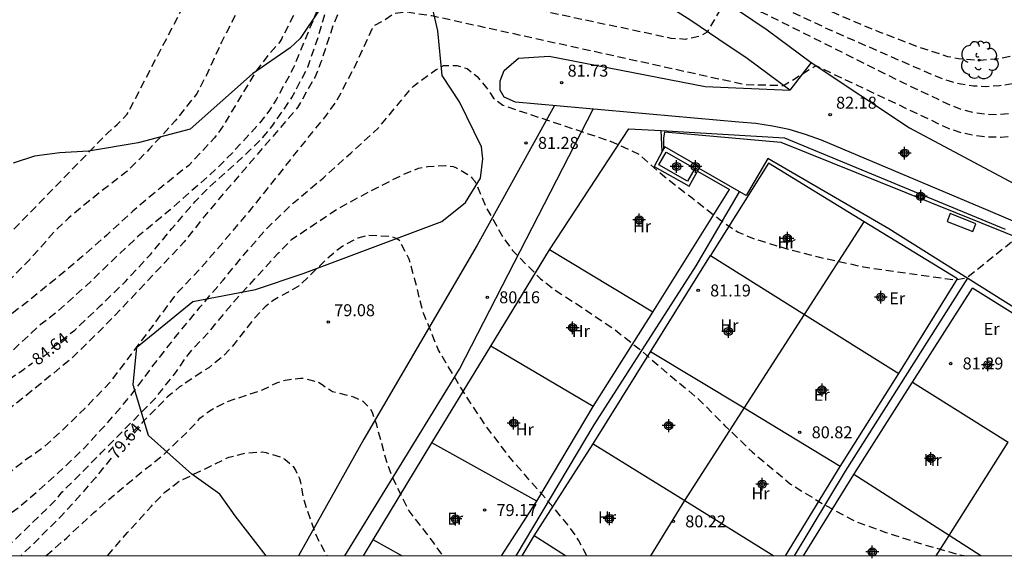
# Model space of a CAD drawing. Units: metres. Extents: x 585544 to 585894, y 4795289 to 4795540.
# Drawn here: x 585712 to 585774, y 4795290 to 4795324 of the extents above; entities that cross this region are included whole.
import ezdxf

# ---------------------------------------------------------------- set-up
doc = ezdxf.new("R2010")
doc.units = ezdxf.units.M
doc.header["$MEASUREMENT"] = 0
doc.linetypes.add('TRAZOS_NORMALES', pattern=[0.75, 0.5, -0.25])
for name, color, linetype in [('010106', 9, 'Continuous'), ('020194', 31, 'TRAZOS_NORMALES'), ('020195', 30, 'TRAZOS_NORMALES'), ('020204', 9, 'Continuous'), ('020307', 24, 'Continuous'), ('020308', 9, 'Continuous'), ('050101', 4, 'Continuous'), ('060110', 9, 'Continuous'), ('060128', 7, 'Continuous'), ('060134', 9, 'Continuous'), ('060145', 9, 'Continuous'), ('070101', 9, 'Continuous'), ('070104', 3, 'Continuous'), ('070108', 9, 'Continuous'), ('090101', 1, 'Continuous'), ('100106', 63, 'Continuous'), ('100202', 3, 'Continuous'), ('100301', 7, 'Continuous'), ('Centroides', 1, 'Continuous')]:
    doc.layers.add(name, color=color, linetype=linetype)
doc.styles.add('ARIAL', font='arial.ttf', dxfattribs={"height": 1})
doc.styles.add('ARIALI', font='ariali.ttf', dxfattribs={"height": 1})

# ---------------------------------------------------------------- blocks, each defined once
blk = doc.blocks.new('Centroide')
for points in [[(0.402, 0), (-0.402, 0)], [(0, -0.402), (0, 0.402)]]:
    blk.add_lwpolyline(points)
for radius in [0.256, 0.159]:
    blk.add_circle((0, 0), radius)
blk = doc.blocks.new('ARBOL')
blk.add_circle((0, 0), 0.0587)
for centre, radius, start, end in [((-0.564, 0.381), 0.532, 92.28, 254.58), ((-0.28, 0.855), 0.3, 359.28777, 173.60777), ((0.097, 0.97), 0.21, 23.15651, 160.46651), ((0.438, 0.881), 0.24, 301.57804, 139.32804), ((0.656, 0.288), 0.443, 319.85562, 114.76562), ((-0.091, 0.321), 0.12, 119.14, 310.56), ((0.819, -0.249), 0.383, 235.52754, 62.02753), ((-0.556, -0.339), 0.555, 142.64, 266.54), ((-0.039, -0.384), 0.21, 189.64, 323.88), ((-0.301, -0.676), 0.45, 213.78, 295.32), ((0.299, -0.624), 0.532, 224.67, 0.24)]:
    blk.add_arc(centre, radius, start, end)
blk = doc.blocks.new('COTAPU')
blk.add_circle((0, 0), 0.075)

msp = doc.modelspace()

# ---------------------------------------------------------------- linework, layer by layer
at = {"layer": '010106'}
msp.add_lwpolyline([(585544.087, 4795290.126), (585894.077, 4795290.118), (585894.083, 4795540.111), (585544.093, 4795540.118)], close=True, dxfattribs=at)
at = {"layer": '020194', "flags": 128}
for points, elevation in [([(585582.022, 4795290.125), (585582.2, 4795290.56), (585582.36, 4795291.28), (585582.36, 4795291.97), (585582.29, 4795293.12), (585582.23, 4795294.15), (585584.008, 4795294.39), (585586.066, 4795294.815), (585586.876, 4795295.034), (585587.034, 4795295.183), (585587.407, 4795295.211), (585587.574, 4795295.099), (585588.421, 4795294.727), (585588.682, 4795294.69), (585590.264, 4795294.616), (585590.478, 4795294.579), (585590.701, 4795294.561), (585591.985, 4795294.561), (585592.32, 4795294.645), (585593.018, 4795294.953), (585593.734, 4795295.53), (585594.274, 4795296.172), (585594.859, 4795297.382), (585594.989, 4795297.829), (585594.989, 4795298.322), (585595.082, 4795298.713), (585595.751, 4795300.202), (585596.346, 4795301.226), (585596.56, 4795301.756), (585596.7, 4795302.52), (585596.969, 4795303.748), (585597.564, 4795305.777), (585598.288, 4795308.02), (585598.642, 4795308.988), (585599.19, 4795310.067), (585599.823, 4795311.026), (585600.511, 4795311.845), (585601.32, 4795312.571), (585603.181, 4795313.772), (585603.469, 4795313.977), (585605.562, 4795315.094), (585606.483, 4795315.42), (585607.405, 4795315.485), (585608.614, 4795315.486), (585609.814, 4795315.747), (585610.763, 4795316.092), (585611.908, 4795316.697), (585612.996, 4795317.656), (585613.573, 4795318.261), (585614.289, 4795319.359), (585615.219, 4795320.532), (585615.85, 4795321.45), (585617.17, 4795323.06), (585618.68, 4795324.88), (585620.19, 4795326.59), (585621.84, 4795329.12), (585622.55, 4795329.45), (585623.77, 4795329.71), (585631.68, 4795329.15), (585639.97, 4795329.56), (585641.45, 4795329.18), (585641.96, 4795328.66), (585642.22, 4795327.64), (585641.91, 4795323.33), (585641.98, 4795322.56), (585642.18, 4795321.72), (585642.82, 4795320.25), (585643.6, 4795318.51), (585649.73, 4795309.02), (585650.57, 4795307.48), (585651.41, 4795306.06), (585651.93, 4795305.42), (585652.51, 4795304.85), (585653.15, 4795304.33), (585654.24, 4795303.69), (585658.49, 4795302.29), (585660.23, 4795302.04), (585662.22, 4795301.66), (585669.04, 4795298.98), (585669.75, 4795298.72), (585670.59, 4795298.53), (585672.64, 4795298.34), (585675.86, 4795298.48), (585677.53, 4795298.74), (585679.13, 4795298.88), (585679.9, 4795299.01), (585681.83, 4795299.14), (585689.42, 4795298.58), (585690.19, 4795298.33), (585690.96, 4795298.14), (585692.7, 4795298.14), (585693.53, 4795298.21), (585694.95, 4795298.6), (585702.18, 4795302.76), (585704.15, 4795303.96), (585706.04, 4795305.28), (585707.85, 4795306.71), (585709.56, 4795308.25), (585711.18, 4795309.89), (585717.78, 4795316.66), (585718.36, 4795317.17), (585719, 4795317.82), (585723.8, 4795327.08), (585726.22, 4795332.04), (585726.93, 4795332.49), (585727.76, 4795333.14), (585729.62, 4795335.39), (585731.33, 4795336.91), (585735.87, 4795337.35), (585736.44, 4795337.61), (585737.21, 4795338.45), (585737.66, 4795339.67), (585738.86, 4795342.31), (585740.54, 4795342.47), (585742.23, 4795342.46), (585743.91, 4795342.29), (585745.57, 4795341.97), (585747.19, 4795341.48), (585760.08, 4795335.81), (585768.83, 4795331.33), (585769.8, 4795331.02), (585770.31, 4795331.21), (585771.13, 4795331.91), (585771.95, 4795332.62), (585772.77, 4795333.33), (585773.57, 4795334.06), (585774.38, 4795334.78), (585774.78, 4795335.15), (585781.32, 4795345.74), (585785.54, 4795353.97), (585786, 4795354.69), (585786.55, 4795355.35), (585787.16, 4795355.94), (585787.85, 4795356.46), (585788.58, 4795356.9), (585789.36, 4795357.25), (585790.18, 4795357.52), (585791.02, 4795357.68), (585791.87, 4795357.75), (585792.73, 4795357.72), (585793.04, 4795357.53), (585793.37, 4795357.39), (585793.72, 4795357.28), (585794.08, 4795357.23), (585794.44, 4795357.21), (585794.8, 4795357.24), (585795.15, 4795357.32), (585795.5, 4795357.44), (585795.82, 4795357.61), (585796.12, 4795357.81), (585796.39, 4795358.05), (585797.84, 4795360.43), (585799.3, 4795362.8), (585800.76, 4795365.17), (585802.23, 4795367.53), (585803.71, 4795369.88), (585804.45, 4795371.06), (585808.67, 4795379.56), (585809.12, 4795380.01), (585809.77, 4795380.27), (585812.6, 4795379.5), (585813.68, 4795379.06), (585814.71, 4795378.8), (585815.67, 4795378.87), (585819.08, 4795380.53), (585820.27, 4795381.04), (585820.94, 4795381.24), (585821.14, 4795381.24), (585821.35, 4795381.22), (585821.55, 4795381.17), (585821.99, 4795381.01), (585822.159, 4795380.905), (585822.527, 4795380.695), (585822.705, 4795380.548), (585823.078, 4795380.29), (585824.141, 4795379.728), (585825.221, 4795379.322), (585826.119, 4795379.103), (585828.347, 4795378.726), (585829.406, 4795378.645), (585831.776, 4795378.268), (585832.621, 4795378.089), (585832.803, 4795378.005), (585833.758, 4795377.447), (585834.892, 4795376.957), (585837.093, 4795376.496), (585837.28, 4795376.402), (585838.08, 4795375.907), (585838.369, 4795375.814), (585838.925, 4795375.715), (585840.757, 4795375.753), (585840.975, 4795375.65), (585841.197, 4795375.499), (585841.637, 4795375.129), (585841.801, 4795374.915), (585841.983, 4795374.742), (585842.188, 4795374.617), (585842.397, 4795374.532), (585843.614, 4795374.397), (585844.681, 4795374.178), (585845.184, 4795374.03), (585845.384, 4795373.905), (585845.562, 4795373.732), (585845.726, 4795373.527), (585846.401, 4795372.819), (585847.179, 4795372.191), (585848.534, 4795371.5), (585849.454, 4795371.014), (585851.29, 4795369.806), (585852.196, 4795369.213), (585854.046, 4795368.455), (585855.455, 4795368.07), (585857.567, 4795367.325), (585859.101, 4795366.892), (585859.576, 4795366.695), (585861.942, 4795366.114), (585862.924, 4795365.819), (585865.076, 4795364.98), (585867.197, 4795364.167), (585874.095, 4795361.641), (585875.309, 4795361.43), (585876.323, 4795361.497), (585884.383, 4795365.443), (585890.248, 4795367.532), (585894.079, 4795368.271)], 88.64), ([(585894.079, 4795353.131), (585892.919, 4795353.046), (585890.769, 4795352.896), (585888.719, 4795352.786), (585886.619, 4795352.196), (585885.349, 4795351.906), (585883.169, 4795351.626), (585880.829, 4795351.447), (585878.749, 4795351.487), (585876.609, 4795351.807), (585875.539, 4795352.047), (585874.549, 4795352.427), (585872.649, 4795353.427), (585871.649, 4795353.687), (585870.569, 4795353.807), (585869.509, 4795353.837), (585860.559, 4795354.674), (585858.461, 4795355.371), (585856.425, 4795356.2), (585855.078, 4795356.629), (585853.072, 4795357.094), (585846.581, 4795358.948), (585843.203, 4795360.954), (585842.972, 4795361.035), (585837.994, 4795363.496), (585837.78, 4795363.563), (585833.411, 4795365.183), (585825.622, 4795367.702), (585823.305, 4795368.118), (585822.305, 4795368.431), (585821.358, 4795368.837), (585820.247, 4795369.448), (585818.671, 4795370.551), (585818.22, 4795370.86), (585817.18, 4795371.34), (585816.96, 4795371.4), (585816.52, 4795371.42), (585816.31, 4795371.39), (585815.88, 4795371.22), (585815.07, 4795370.58), (585814.11, 4795370.13), (585812.82, 4795369.93), (585810.1, 4795369.88), (585807.09, 4795371.21), (585806.57, 4795371.15), (585805.36, 4795370.37), (585799.98, 4795362.07), (585796.59, 4795356.66), (585796.14, 4795356.33), (585795.9, 4795356.2), (585795.65, 4795356.09), (585795.39, 4795356), (585795.12, 4795355.93), (585794.85, 4795355.89), (585794.58, 4795355.87), (585794.3, 4795355.87), (585793.76, 4795355.94), (585792.02, 4795356.2), (585791.4, 4795356.09), (585790.78, 4795355.92), (585790.18, 4795355.69), (585789.61, 4795355.41), (585789.07, 4795355.07), (585788.56, 4795354.69), (585788.09, 4795354.25), (585787.67, 4795353.78), (585787.29, 4795353.26), (585786.97, 4795352.71), (585782.74, 4795344.22), (585776.72, 4795333.59), (585774.67, 4795330.95), (585773.77, 4795330.32), (585773.27, 4795330.07), (585772.76, 4795329.87), (585772.22, 4795329.72), (585771.68, 4795329.62), (585771.13, 4795329.58), (585770.58, 4795329.58), (585770.03, 4795329.64), (585769.48, 4795329.75), (585768.95, 4795329.91), (585755.89, 4795336.04), (585752.15, 4795337.45), (585750.84, 4795335.16), (585750.07, 4795334.58), (585749.23, 4795334.39), (585748.46, 4795334.45), (585747.69, 4795334.58), (585741.31, 4795336.26), (585740.76, 4795336.37), (585740.21, 4795336.41), (585739.65, 4795336.4), (585739.1, 4795336.33), (585738.56, 4795336.21), (585738.04, 4795336.03), (585737.53, 4795335.79), (585737.06, 4795335.51), (585736.61, 4795335.17), (585736.21, 4795334.79), (585734.87, 4795332.97), (585733.91, 4795332.13), (585732.89, 4795331.49), (585732.18, 4795331.36), (585731.41, 4795331.29), (585729.42, 4795330.52), (585728.71, 4795330.06), (585728.13, 4795329.55), (585726.65, 4795326.37), (585726.43, 4795325.59), (585725.99, 4795324.44), (585724.9, 4795322.34), (585723.96, 4795320.27), (585723.37, 4795319.12), (585722, 4795317.4), (585720.38, 4795315.63), (585718.97, 4795314.22), (585717.21, 4795312.87), (585715.31, 4795311.31), (585714.49, 4795310.53), (585712.88, 4795308.71), (585711.58, 4795307.39), (585711.41, 4795307.23), (585708.91, 4795305.47), (585707.73, 4795304.65), (585705.79, 4795303.37), (585703.87, 4795302.14), (585702.13, 4795300.97), (585700.12, 4795299.62), (585698.2, 4795298.29), (585696.23, 4795296.91), (585695.13, 4795296.09), (585694.237, 4795295.427), (585694.042, 4795295.287), (585693.875, 4795295.138), (585693.344, 4795294.72), (585691.986, 4795293.658), (585690.684, 4795292.653), (585689.251, 4795291.545), (585688.349, 4795290.781), (585687.764, 4795290.122)], 87.64), ([(585894.078, 4795337.377), (585893.478, 4795337.367), (585891.408, 4795337.197), (585889.248, 4795337.167), (585887.008, 4795337.307), (585884.869, 4795337.367), (585882.699, 4795337.357), (585880.649, 4795337.447), (585878.539, 4795337.847), (585876.319, 4795338.337), (585875.199, 4795338.637), (585872.889, 4795339.097), (585871.919, 4795339.477), (585871.049, 4795340.117), (585870.369, 4795340.877), (585869.267, 4795343.276), (585868.116, 4795343.616), (585865.982, 4795344.348), (585864.016, 4795344.675), (585861.776, 4795345.505), (585859.788, 4795346.308), (585857.727, 4795347.369), (585856.629, 4795347.914), (585854.291, 4795348.65), (585853.112, 4795349.03), (585852.05, 4795349.463), (585849.791, 4795350.111), (585847.648, 4795350.803), (585845.465, 4795351.619), (585843.1, 4795352.405), (585841.14, 4795353.133), (585839.086, 4795353.945), (585836.988, 4795354.713), (585834.88, 4795355.325), (585832.795, 4795356.017), (585830.688, 4795356.682), (585828.813, 4795357.485), (585826.706, 4795358.53), (585824.528, 4795359.724), (585822.536, 4795360.777), (585820.509, 4795361.624), (585819.389, 4795361.964), (585818.402, 4795362.387), (585816.375, 4795363.151), (585815.23, 4795363.65), (585814.04, 4795364.1), (585813.81, 4795364.15), (585813.61, 4795364.12), (585812.14, 4795363.02), (585810.28, 4795362.24), (585808.2, 4795361.65), (585807.36, 4795361.52), (585803.66, 4795363.13), (585803.02, 4795363.12), (585802.57, 4795362.87), (585801.87, 4795362.35), (585796.55, 4795355.07), (585795.65, 4795354.62), (585794.82, 4795354.55), (585794.04, 4795354.68), (585793.63, 4795354.78), (585793.21, 4795354.83), (585792.79, 4795354.84), (585792.37, 4795354.82), (585791.95, 4795354.75), (585791.54, 4795354.65), (585791.14, 4795354.5), (585790.76, 4795354.32), (585790.4, 4795354.11), (585790.06, 4795353.86), (585789.74, 4795353.58), (585788.14, 4795350.74), (585785.33, 4795344.5), (585781.23, 4795337.87), (585776.4, 4795330.44), (585775.9, 4795329.83), (585775.34, 4795329.28), (585774.71, 4795328.8), (585774.03, 4795328.4), (585773.31, 4795328.09), (585772.56, 4795327.86), (585771.78, 4795327.72), (585770.99, 4795327.68), (585770.21, 4795327.73), (585767.95, 4795328.14), (585766.09, 4795326.15), (585765.38, 4795325.82), (585764.42, 4795325.56), (585763.78, 4795325.69), (585763.01, 4795325.95), (585756.31, 4795329.53), (585745.05, 4795333.93), (585742.8, 4795334.63), (585741.58, 4795334.76), (585740.81, 4795334.63), (585740.5, 4795334.15), (585740.64, 4795333.18), (585739.65, 4795331.06), (585738.05, 4795330.29), (585733.94, 4795329.7), (585732.91, 4795329.38), (585732.15, 4795328.72), (585731.02, 4795327.09), (585729.94, 4795325), (585728.81, 4795322.82), (585728.69, 4795322.58), (585728.56, 4795322.36), (585727.81, 4795321.5), (585727.09, 4795320.54), (585725.92, 4795318.61), (585725.1, 4795317.23), (585724.48, 4795316.35), (585723.04, 4795314.81), (585722.85, 4795314.61), (585721.05, 4795313.17), (585719.34, 4795311.74), (585717.71, 4795310.23), (585716.13, 4795308.85), (585714.42, 4795307.42), (585712.75, 4795306.07), (585711.01, 4795304.71), (585707.7, 4795302.36), (585706.07, 4795301.16), (585704.2, 4795299.7), (585702.12, 4795298.12), (585700.07, 4795296.57), (585698.11, 4795295.21), (585697.139, 4795294.592), (585695.353, 4795293.353), (585693.623, 4795291.975), (585691.725, 4795290.346), (585691.482, 4795290.122)], 86.64), ([(585894.078, 4795324.874), (585893.488, 4795325.037), (585891.338, 4795325.387), (585889.248, 4795325.517), (585888.198, 4795325.537), (585886.108, 4795325.687), (585885.088, 4795325.777), (585882.938, 4795326.257), (585881.968, 4795326.557), (585880.978, 4795327.007), (585879.078, 4795328.047), (585876.999, 4795328.877), (585874.849, 4795329.577), (585872.849, 4795330.357), (585871.859, 4795330.627), (585870.889, 4795330.997), (585869.869, 4795331.597), (585869.279, 4795332.397), (585868.899, 4795333.407), (585868.679, 4795334.387), (585868.369, 4795336.407), (585867.989, 4795337.387), (585867.449, 4795337.717), (585866.449, 4795337.977), (585865.389, 4795338.107), (585864.349, 4795338.377), (585860.766, 4795338.541), (585856.968, 4795339.287), (585856.062, 4795339.857), (585854.15, 4795340.696), (585852.008, 4795341.304), (585849.954, 4795341.92), (585848.861, 4795342.335), (585847.513, 4795342.725), (585845.504, 4795343.595), (585843.424, 4795344.465), (585841.29, 4795345.188), (585839.102, 4795345.911), (585837.106, 4795346.701), (585834.941, 4795347.647), (585832.857, 4795348.557), (585830.794, 4795349.395), (585828.665, 4795350.332), (585826.526, 4795351.313), (585824.189, 4795352.335), (585822.069, 4795353.201), (585820.086, 4795353.955), (585817.769, 4795354.652), (585816.578, 4795354.951), (585815.636, 4795355.41), (585814.134, 4795356.484), (585813.414, 4795357.001), (585813.218, 4795357.108), (585812.13, 4795357.46), (585811.48, 4795357.72), (585811.26, 4795357.76), (585810.56, 4795357.64), (585810, 4795357.5), (585806.4, 4795356.14), (585804.61, 4795356.05), (585801.12, 4795357.59), (585800.47, 4795357.52), (585799.9, 4795357.07), (585796.95, 4795353.85), (585796.18, 4795353.4), (585795.53, 4795353.33), (585794.76, 4795353.33), (585792.96, 4795353.52), (585792.64, 4795353.46), (585792.01, 4795353.24), (585791.72, 4795353.09), (585791.44, 4795352.9), (585791.18, 4795352.69), (585790.95, 4795352.46), (585790.55, 4795351.93), (585790.27, 4795351.33), (585787.01, 4795344.05), (585780.02, 4795331.94), (585781.52, 4795329.81), (585781.65, 4795329.17), (585781.71, 4795328.39), (585781.52, 4795327.69), (585776.91, 4795322.53), (585776.33, 4795322.19), (585775.73, 4795321.9), (585774.46, 4795321.46), (585773.81, 4795321.32), (585772.47, 4795321.2), (585771.14, 4795321.3), (585770.48, 4795321.43), (585768.62, 4795322.04), (585766.22, 4795322.96), (585763.84, 4795323.95), (585761.49, 4795325.01), (585759.18, 4795326.15), (585756.9, 4795327.36), (585747.06, 4795331.64), (585746.29, 4795331.9), (585745.71, 4795331.77), (585746.17, 4795330.76), (585745.21, 4795328.7), (585744.7, 4795328.25), (585743.93, 4795327.8), (585738.79, 4795328.3), (585734.61, 4795328.29), (585734.31, 4795328.25), (585733.72, 4795328.1), (585733.16, 4795327.85), (585732.9, 4795327.69), (585732.66, 4795327.51), (585732.43, 4795327.31), (585732.02, 4795326.86), (585731.85, 4795326.61), (585729.41, 4795320.71), (585728.36, 4795318.77), (585727.93, 4795318.07), (585727.21, 4795317.17), (585725.59, 4795315.4), (585724.69, 4795314.49), (585723.55, 4795313.47), (585721.68, 4795311.83), (585719.69, 4795310.17), (585717.91, 4795308.49), (585716.39, 4795307.03), (585714.61, 4795305.45), (585714.42, 4795305.27), (585713.53, 4795304.6), (585711.84, 4795303.03), (585710.18, 4795301.63), (585708.26, 4795300.21), (585706.17, 4795298.82), (585704.03, 4795297.42), (585701.73, 4795295.79), (585700.551, 4795294.949), (585698.16, 4795293.301), (585695.816, 4795291.671), (585693.803, 4795290.122)], 85.64), ([(585894.078, 4795305.544), (585892.598, 4795305.938), (585890.668, 4795306.628), (585888.708, 4795307.428), (585886.658, 4795308.198), (585884.658, 4795308.988), (585883.778, 4795309.478), (585882.678, 4795309.968), (585881.668, 4795310.188), (585880.508, 4795309.118), (585879.788, 4795308.908), (585878.738, 4795308.888), (585877.728, 4795308.588), (585877.008, 4795308.008), (585876.058, 4795307.598), (585875.058, 4795307.578), (585874.008, 4795307.898), (585873.078, 4795308.518), (585871.468, 4795310.138), (585870.758, 4795310.858), (585869.428, 4795312.478), (585868.828, 4795313.398), (585867.689, 4795315.468), (585866.849, 4795317.528), (585866.149, 4795319.668), (585865.919, 4795320.658), (585865.259, 4795322.748), (585864.869, 4795323.758), (585863.909, 4795325.578), (585863.219, 4795326.038), (585862.199, 4795326.458), (585860.149, 4795327.108), (585858.089, 4795327.818), (585856.069, 4795328.648), (585848.8, 4795330.07), (585846.555, 4795330.958), (585844.347, 4795331.508), (585842.057, 4795332.169), (585839.918, 4795332.879), (585838.376, 4795333.517), (585836.487, 4795334.364), (585834.544, 4795335.283), (585832.557, 4795336.397), (585830.459, 4795337.521), (585828.624, 4795338.511), (585826.717, 4795339.398), (585825.654, 4795339.907), (585823.267, 4795340.804), (585822.164, 4795341.17), (585819.853, 4795342.209), (585817.818, 4795343.092), (585815.76, 4795344.002), (585813.959, 4795344.778), (585811.959, 4795345.586), (585810.87, 4795345.974), (585810.127, 4795346.327), (585809.919, 4795346.447), (585809.701, 4795346.541), (585808.82, 4795346.74), (585808.56, 4795346.79), (585808.31, 4795346.88), (585808.07, 4795346.99), (585807.07, 4795347.68), (585806.9, 4795347.82), (585806.72, 4795347.92), (585806.12, 4795348.06), (585805.26, 4795348.13), (585804.42, 4795348), (585803.72, 4795347.68), (585802.95, 4795347.23), (585802.31, 4795346.77), (585797, 4795339.51), (585796.48, 4795339.38), (585793.49, 4795340.54), (585793.11, 4795340.47), (585792.72, 4795340.15), (585792.21, 4795339.57), (585786.89, 4795331.84), (585781.01, 4795322.83), (585778.25, 4795319.67), (585777.68, 4795319.2), (585777.07, 4795318.79), (585776.41, 4795318.44), (585775.73, 4795318.17), (585775.02, 4795317.96), (585774.29, 4795317.84), (585773.55, 4795317.79), (585772.81, 4795317.82), (585772.08, 4795317.93), (585771.36, 4795318.11), (585770.67, 4795318.37), (585767.71, 4795319.77), (585756.7, 4795325.27), (585755.37, 4795322.98), (585754.92, 4795322.72), (585754.02, 4795322.52), (585753.12, 4795322.58), (585738.52, 4795325.69), (585738.08, 4795325.84), (585737.17, 4795326.04), (585736.25, 4795326.13), (585735.78, 4795326.14), (585734.86, 4795326.06), (585733.95, 4795325.88), (585733.5, 4795325.75), (585732.8, 4795325.23), (585732.31, 4795324.35), (585731.9, 4795323.39), (585731.15, 4795321.09), (585730.76, 4795320.13), (585729.68, 4795318.24), (585723.94, 4795311.56), (585722.57, 4795309.81), (585721.15, 4795308.3), (585719.58, 4795306.63), (585718.04, 4795305.01), (585716.38, 4795303.35), (585715.48, 4795302.48), (585712.55, 4795300.09), (585710.71, 4795298.62), (585708.89, 4795297.19), (585707.14, 4795295.76), (585705.875, 4795294.69), (585704.489, 4795293.495), (585702.582, 4795291.987), (585700.573, 4795290.572), (585699.974, 4795290.122)], 83.64), ([(585703.996, 4795290.122), (585705.258, 4795291.12), (585706.216, 4795291.828), (585708.123, 4795293.066), (585710.002, 4795294.286), (585710.96, 4795294.93), (585711.81, 4795295.51), (585712.67, 4795296.19), (585713.66, 4795296.86), (585714.76, 4795297.83), (585716.35, 4795299.38), (585717.99, 4795301.08), (585719.26, 4795302.77), (585720.64, 4795304.59), (585722.07, 4795306.54), (585723.57, 4795308.13), (585725.06, 4795309.85), (585726.51, 4795311.55), (585727.9, 4795313.28), (585729.37, 4795315.13), (585730.8, 4795316.92), (585731.5, 4795317.76), (585732.09, 4795318.58), (585733.19, 4795320.64), (585734.45, 4795323.36), (585735.15, 4795323.74), (585735.67, 4795324.13), (585736.44, 4795324.26), (585738.11, 4795324.01), (585744.48, 4795322.61), (585757.73, 4795319.69), (585760.17, 4795319.63), (585762.19, 4795320.87), (585770.5, 4795316.94), (585771.29, 4795316.68), (585772.11, 4795316.5), (585772.95, 4795316.41), (585773.78, 4795316.39), (585774.62, 4795316.45), (585775.45, 4795316.59), (585776.26, 4795316.82), (585777.04, 4795317.11), (585777.79, 4795317.49), (585778.5, 4795317.93), (585779.17, 4795318.44), (585784.23, 4795325.14), (585784.74, 4795325.72), (585785.32, 4795325.98), (585786.09, 4795325.98), (585786.61, 4795325.85), (585788.87, 4795324.77), (585790.01, 4795325.41), (585796.36, 4795336.04), (585801.42, 4795342.67), (585802.06, 4795343.19), (585802.96, 4795343.71), (585804.12, 4795343.71), (585804.27, 4795343.69), (585804.96, 4795343.53), (585805.41, 4795343.34), (585807.251, 4795342.229), (585807.531, 4795342.057), (585809.54, 4795341.147), (585811.585, 4795340.371), (585813.861, 4795339.447), (585816.035, 4795338.839), (585818.2, 4795338.205), (585820.178, 4795337.464), (585821.129, 4795337.027), (585822.938, 4795335.975), (585824.796, 4795334.874), (585826.796, 4795333.853), (585828.716, 4795332.81), (585830.552, 4795331.691), (585832.361, 4795330.733), (585833.463, 4795330.246), (585835.54, 4795329.594), (585837.54, 4795329.018), (585839.915, 4795328.459), (585842.235, 4795327.669), (585844.439, 4795326.799), (585846.502, 4795325.942), (585848.347, 4795325.006), (585849.285, 4795324.515), (585858.749, 4795322.158), (585859.699, 4795321.538), (585861.539, 4795320.548), (585863.089, 4795319.178), (585863.779, 4795318.398), (585864.279, 4795317.488), (585864.609, 4795315.458), (585864.869, 4795314.448), (585865.329, 4795313.448), (585865.939, 4795312.528), (585866.618, 4795311.758), (585867.408, 4795311.128), (585868.978, 4795309.558), (585870.488, 4795308.138), (585871.988, 4795306.698), (585873.588, 4795305.268), (585875.218, 4795303.838), (585876.038, 4795303.158), (585877.858, 4795301.948), (585879.768, 4795300.768), (585881.728, 4795299.848), (585883.808, 4795299.048), (585885.818, 4795298.578), (585886.958, 4795298.348), (585889.058, 4795298.118), (585890.388, 4795297.978), (585892.437, 4795297.968), (585893.457, 4795297.998), (585894.077, 4795298.098)], 82.64), ([(585708.147, 4795290.122), (585710.263, 4795291.73), (585712.177, 4795293.151), (585713.422, 4795294.201), (585714.65, 4795295.3), (585716.25, 4795296.82), (585717.73, 4795298.44), (585719.25, 4795300.2), (585720.61, 4795302.04), (585722.03, 4795303.85), (585723.56, 4795305.71), (585725.01, 4795307.41), (585726.31, 4795309.01), (585727.68, 4795310.58), (585729.42, 4795312.26), (585731.28, 4795313.82), (585733.02, 4795315.38), (585734.77, 4795316.98), (585736.27, 4795318.8), (585736.95, 4795319.59), (585738.38, 4795320.62), (585738.83, 4795320.88), (585739.67, 4795320.89), (585740.31, 4795320.69), (585740.95, 4795320.18), (585741.53, 4795319.48), (585741.98, 4795318.83), (585742.56, 4795318.39), (585749.31, 4795316.13), (585751.11, 4795315.3), (585752.72, 4795313.89), (585754.43, 4795312.57), (585756.29, 4795311.11), (585757.32, 4795310.43), (585758.34, 4795310), (585760.3, 4795309.4), (585762.33, 4795308.87), (585764.33, 4795308.44), (585765.18, 4795308.24), (585770.95, 4795307.43), (585771.66, 4795307.56), (585775.56, 4795310.7), (585780.66, 4795313.47), (585783.81, 4795312.22), (585785.63, 4795314.65), (585790.94, 4795323.67), (585796.18, 4795333.84), (585800.22, 4795339.18), (585800.8, 4795339.7), (585801.57, 4795340.02), (585802.53, 4795340.09), (585802.55, 4795340.09), (585803.38, 4795339.76), (585803.61, 4795339.66), (585804.49, 4795338.9), (585804.91, 4795338.68), (585805.38, 4795338.54), (585806.219, 4795338.173), (585806.619, 4795337.875), (585806.842, 4795337.759), (585807.993, 4795337.299), (585809.056, 4795337.035), (585811.399, 4795336.124), (585813.568, 4795335.361), (585815.546, 4795334.802), (585817.76, 4795334.106), (585819.925, 4795333.2), (585822.05, 4795332.383), (585824.268, 4795331.371), (585826.183, 4795330.243), (585828.063, 4795329.098), (585830.148, 4795327.974), (585832.286, 4795326.948), (585834.429, 4795326.025), (585836.545, 4795325.142), (585838.683, 4795324.334), (585840.994, 4795323.481), (585843.141, 4795322.549), (585844.266, 4795322.054), (585850.559, 4795320.128), (585852.479, 4795319.358), (585854.769, 4795318.598), (585856.779, 4795318.088), (585857.879, 4795317.818), (585859.989, 4795317.078), (585860.999, 4795316.568), (585861.899, 4795315.938), (585863.359, 4795314.728), (585863.809, 4795313.818), (585863.939, 4795312.798), (585864.379, 4795311.898), (585864.999, 4795311.038), (585865.718, 4795310.228), (585867.418, 4795308.868), (585868.918, 4795307.518), (585870.768, 4795306.088), (585872.408, 4795304.738), (585873.198, 4795304.008), (585874.648, 4795302.328), (585876.108, 4795300.748), (585878.018, 4795298.908), (585878.288, 4795298.528), (585878.018, 4795297.708), (585877.248, 4795296.908), (585876.668, 4795296.008), (585876.258, 4795295.048), (585876.188, 4795294.218), (585876.478, 4795293.358), (585877.248, 4795292.518), (585878.058, 4795291.848), (585879.988, 4795290.918), (585880.998, 4795290.548), (585882.543, 4795290.118)], 81.64), ([(585710.903, 4795290.122), (585712.347, 4795291.515), (585713.928, 4795293.041), (585714.645, 4795293.768), (585714.894, 4795294.105), (585715.86, 4795295.05), (585717.37, 4795296.58), (585718.98, 4795298.2), (585720.73, 4795299.97), (585722.03, 4795301.6), (585722.61, 4795302.47), (585723.06, 4795303.04), (585724.21, 4795304.26), (585725.59, 4795305.95), (585726.98, 4795307.48), (585728.49, 4795309.12), (585729.3, 4795309.96), (585730.42, 4795310.71), (585732.23, 4795311.92), (585734.29, 4795313.02), (585736.3, 4795314.04), (585737.27, 4795314.44), (585737.85, 4795314.54), (585738.96, 4795314.61), (585739.45, 4795314.54), (585739.66, 4795314.46), (585740.47, 4795313.98), (585740.62, 4795313.84), (585740.79, 4795313.64), (585740.91, 4795313.41), (585741.44, 4795312.11), (585742.54, 4795310.15), (585743.16, 4795309.27), (585744.93, 4795307.49), (585745.75, 4795306.84), (585747.53, 4795305.69), (585749.42, 4795304.42), (585751.1, 4795303.11), (585752.85, 4795301.6), (585754.03, 4795300.62), (585754.87, 4795299.91), (585756.49, 4795298.28), (585758.19, 4795296.63), (585759.98, 4795295.15), (585760.6, 4795294.62), (585762.58, 4795293.4), (585764.57, 4795292.32), (585766.59, 4795291.58), (585768.86, 4795290.85), (585771.12, 4795290.2), (585771.626, 4795290.121)], 80.64), ([(585713.899, 4795290.122), (585715.197, 4795291.251), (585716.903, 4795292.823), (585718.124, 4795293.896), (585719.54, 4795295.08), (585721.33, 4795296.51), (585722.87, 4795297.99), (585723.56, 4795298.75), (585724.19, 4795299.24), (585725.24, 4795299.78), (585727.49, 4795300.53), (585728.42, 4795300.99), (585728.9, 4795301.14), (585729.87, 4795301.27), (585730.11, 4795301.25), (585731, 4795301.01), (585731.22, 4795300.87), (585731.43, 4795300.7), (585731.88, 4795300.42), (585733.19, 4795300.09), (585733.78, 4795299.82), (585734.22, 4795299.36), (585734.35, 4795299.12), (585734.61, 4795298.41), (585735.23, 4795296.1), (585735.61, 4795295.07), (585736.65, 4795292.94), (585738.21, 4795290.92), (585738.769, 4795290.121)], 78.64), ([(585717.764, 4795290.122), (585719.018, 4795291.579), (585720.51, 4795293.232), (585721.36, 4795294.11), (585722.26, 4795294.79), (585724.27, 4795295.77), (585725.37, 4795296.3), (585726.41, 4795296.57), (585727.49, 4795296.63), (585727.71, 4795296.59), (585728.7, 4795296.3), (585728.88, 4795296.17), (585729.4, 4795295.71), (585729.55, 4795295.48), (585729.8, 4795294.96), (585729.86, 4795294.73), (585730.06, 4795293.64), (585730.79, 4795291.52), (585730.99, 4795291.07), (585731.13, 4795290.85), (585731.519, 4795290.121)], 77.64)]:
    msp.add_lwpolyline(points, dxfattribs=dict(at, elevation=elevation))
at = {"layer": '020195', "flags": 128}
for points, elevation in [([(585714.24, 4795303.13), (585715.7, 4795304.28), (585717.3, 4795305.79), (585718.88, 4795307.33), (585720.46, 4795309.03), (585721.8, 4795310.66), (585723.26, 4795312.35), (585724.09, 4795313.21), (585725.9, 4795314.81), (585727.41, 4795316.26), (585728.09, 4795317.07), (585729.33, 4795318.88), (585730.33, 4795320.78), (585731.04, 4795322.87), (585731.34, 4795323.93), (585731.53, 4795324.43), (585732.5, 4795326.2), (585733.31, 4795326.73), (585733.75, 4795326.95), (585734.67, 4795327.26), (585735.15, 4795327.36), (585735.63, 4795327.42), (585736.12, 4795327.44), (585737.09, 4795327.35), (585741.88, 4795326.23), (585748.18, 4795324.89), (585748.95, 4795324.83), (585750.62, 4795325.16), (585751.2, 4795325.67), (585752.73, 4795327.73), (585753.1, 4795327.78), (585763.07, 4795323.12), (585769.73, 4795320.21), (585770.49, 4795319.93), (585771.28, 4795319.73), (585772.08, 4795319.61), (585772.9, 4795319.57), (585773.71, 4795319.62), (585774.51, 4795319.75), (585775.3, 4795319.95), (585776.06, 4795320.24), (585776.79, 4795320.6), (585777.48, 4795321.04), (585782.54, 4795326.77), (585789.97, 4795338.62), (585790.03, 4795339.33), (585789.77, 4795340.22), (585787.78, 4795342.16), (585791.25, 4795349.67), (585791.36, 4795350.02), (585791.52, 4795350.36), (585791.71, 4795350.68), (585791.95, 4795350.97), (585792.21, 4795351.23), (585792.51, 4795351.46), (585792.83, 4795351.65), (585793.17, 4795351.8), (585793.53, 4795351.91), (585793.89, 4795351.97), (585794.27, 4795351.99), (585802.65, 4795350.13), (585802.91, 4795350.2), (585805.02, 4795351.55), (585806.62, 4795352.26), (585807.91, 4795352.33), (585808.98, 4795352.21), (585809.53, 4795351.77), (585809.96, 4795351.55), (585810.36, 4795351.43), (585810.677, 4795351.388), (585811.485, 4795351.28), (585811.93, 4795351.111), (585813.001, 4795350.456), (585813.97, 4795349.956), (585816.073, 4795349.171), (585818.447, 4795348.394), (585820.492, 4795347.639), (585834.736, 4795341.378)], 84.64), ([(585747.829, 4795290.121), (585747.3, 4795291.1), (585746.72, 4795291.97), (585745.39, 4795293.54), (585743.74, 4795295.43), (585743.03, 4795296.24), (585741.46, 4795298.31), (585740.28, 4795300.09), (585739.07, 4795302.09), (585738.51, 4795303.07), (585737.57, 4795305.35), (585737.02, 4795307.52), (585736.68, 4795308.73), (585736.17, 4795309.73), (585736.07, 4795309.9), (585735.86, 4795310.03), (585735.6, 4795310.13), (585734.15, 4795310.21), (585733.92, 4795310.18), (585733.46, 4795310.05), (585732.45, 4795309.51), (585731.47, 4795308.71), (585729.78, 4795307.05), (585728.15, 4795306.14), (585727.64, 4795305.74), (585726.96, 4795305.01), (585725.7, 4795303.4), (585725.01, 4795302.63), (585724.11, 4795301.92), (585722.28, 4795300.71), (585721.51, 4795300.07), (585719.96, 4795298.5), (585719.24, 4795297.78), (585718.92, 4795297.39)], 79.64), ([(585697.383, 4795290.122), (585698.755, 4795291.231), (585700.885, 4795292.953), (585703.127, 4795294.574), (585704.24, 4795295.41), (585706.32, 4795297.07), (585708.21, 4795298.7), (585709.94, 4795300.1), (585712.48, 4795301.8), (585712.67, 4795301.95), (585713.06, 4795302.23)], 84.64), ([(585717.98, 4795296.24), (585717, 4795295.01), (585716.137, 4795294.025), (585714.851, 4795292.605), (585713.056, 4795290.819), (585712.328, 4795290.122)], 79.64)]:
    msp.add_lwpolyline(points, dxfattribs=dict(at, elevation=elevation))
at = {"layer": '050101'}
for points in [[(585752.35, 4795314.64), (585752.8, 4795315.45)], [(585752.8, 4795315.45), (585754.61, 4795314.42)], [(585754.15, 4795313.62), (585752.35, 4795314.64)], [(585754.61, 4795314.42), (585754.15, 4795313.62)]]:
    msp.add_lwpolyline(points, dxfattribs=at)
at = {"layer": '060110'}
for points in [[(585742.64, 4795320.57), (585743.54, 4795321.34)], [(585743.54, 4795321.34), (585745.47, 4795321.47)], [(585745.47, 4795321.47), (585755.24, 4795319.57)], [(585761.89, 4795321.07), (585768.07, 4795316.97)], [(585742.39, 4795319.92), (585742.64, 4795320.57)], [(585742.39, 4795319.34), (585742.39, 4795319.92)], [(585742.65, 4795318.9), (585742.39, 4795319.34)], [(585755.24, 4795319.57), (585760.57, 4795319.33)], [(585743.35, 4795318.58), (585742.65, 4795318.9)], [(585757.37, 4795317.33), (585743.35, 4795318.58)], [(585758.43, 4795317.24), (585757.37, 4795317.33)], [(585759.48, 4795317.08), (585758.43, 4795317.24)], [(585760.52, 4795316.86), (585759.48, 4795317.08)], [(585761.54, 4795316.56), (585760.52, 4795316.86)], [(585768.07, 4795316.97), (585774.62, 4795313.48)], [(585762.54, 4795316.2), (585761.54, 4795316.56)], [(585773, 4795311.78), (585762.54, 4795316.2)], [(585779.051, 4795309.219), (585773, 4795311.78)]]:
    msp.add_lwpolyline(points, dxfattribs=at)
at = {"layer": '060128'}
for points in [[(585739.84, 4795301.83), (585748.22, 4795318.15)], [(585745.8, 4795318.36), (585740.94, 4795309.61)], [(585754.69, 4795308.32), (585757.41, 4795312.96)], [(585740.94, 4795309.61), (585733.84, 4795297.44)], [(585748.29, 4795298.34), (585754.69, 4795308.32)], [(585771.71, 4795307.53), (585764.03, 4795295.42)], [(585732.655, 4795290.121), (585739.84, 4795301.83)], [(585743.384, 4795290.121), (585748.29, 4795298.34)], [(585733.84, 4795297.44), (585729.746, 4795290.122)], [(585764.03, 4795295.42), (585760.823, 4795290.121)]]:
    msp.add_lwpolyline(points, dxfattribs=at)
at = {"layer": '060134'}
for points in [[(585730.29, 4795337.38), (585740.78, 4795332.97), (585749.98, 4795328.95), (585751.85, 4795327.84), (585753.7, 4795326.7), (585755.53, 4795325.53), (585757.34, 4795324.33), (585759.14, 4795323.11), (585761.89, 4795321.07)], [(585754.34, 4795323.7), (585752.54, 4795324.85)], [(585756.11, 4795322.52), (585754.34, 4795323.7)], [(585757.89, 4795321.31), (585756.11, 4795322.52)], [(585760.57, 4795319.33), (585757.89, 4795321.31)], [(585761.89, 4795321.07), (585760.57, 4795319.33)], [(585752.66, 4795315.679), (585752.66, 4795316.32), (585752.72, 4795316.71), (585759.99, 4795316.08), (585778.79, 4795308.5), (585778.878, 4795308.743)], [(585759.17, 4795315.04), (585757.83, 4795312.72)], [(585766.77, 4795310.63), (585759.17, 4795315.04)], [(585757.83, 4795312.72), (585754.879, 4795314.421)], [(585777.59, 4795303.84), (585766.77, 4795310.63)]]:
    msp.add_lwpolyline(points, dxfattribs=at)
at = {"layer": '060145'}
for points in [[(585752.55, 4795315.479), (585752.04, 4795314.55), (585754.24, 4795313.3), (585754.777, 4795314.242)], [(585752.66, 4795315.679), (585752.55, 4795315.479)], [(585754.777, 4795314.242), (585754.879, 4795314.421)]]:
    msp.add_lwpolyline(points, dxfattribs=at)
at = {"layer": '060145', "flags": 128}
msp.add_lwpolyline([(585754.879, 4795314.421), (585754.93, 4795314.51), (585752.71, 4795315.77), (585752.66, 4795315.679)], dxfattribs=at)
at = {"layer": '070101'}
for points in [[(585752.55, 4795315.479), (585752.48, 4795316.794)], [(585754.777, 4795314.242), (585756.77, 4795313.09)], [(585765.231, 4795311.081), (585759.23, 4795314.75), (585755.58, 4795308.95)], [(585761.477, 4795305.255), (585765.231, 4795311.081)], [(585751.97, 4795305.4), (585745.492, 4795309.309)], [(585755.58, 4795308.95), (585761.477, 4795305.255)], [(585777.71, 4795303.35), (585772.02, 4795306.9)], [(585757.686, 4795299.371), (585761.477, 4795305.255)], [(585761.477, 4795305.255), (585767.39, 4795301.55)], [(585748.22, 4795299.48), (585741.81, 4795303.27)], [(585757.686, 4795299.371), (585751.823, 4795302.918)], [(585768.258, 4795301.001), (585774.26, 4795297.24)], [(585753.967, 4795293.587), (585757.686, 4795299.371)], [(585763.72, 4795295.72), (585757.686, 4795299.371)], [(585744.7, 4795293.55), (585738.11, 4795297.2)], [(585748.23, 4795297.15), (585753.967, 4795293.587)], [(585770.552, 4795291.39), (585774.26, 4795297.24)], [(585770.552, 4795291.39), (585764.57, 4795295.22)], [(585751.837, 4795290.121), (585753.967, 4795293.587)], [(585753.967, 4795293.587), (585759.547, 4795290.121)], [(585746.484, 4795290.121), (585744.52, 4795291.36)], [(585769.748, 4795290.121), (585770.552, 4795291.39)], [(585772.535, 4795290.121), (585770.552, 4795291.39)], [(585736.226, 4795290.121), (585734.413, 4795291.118)]]:
    msp.add_lwpolyline(points, dxfattribs=at)
at = {"layer": '070101', "flags": 128}
msp.add_lwpolyline([(585771.07, 4795307.49), (585765.231, 4795311.081)], dxfattribs=at)
at = {"layer": '070104'}
for points in [[(585751.97, 4795305.4), (585756.77, 4795313.09)], [(585751.823, 4795302.918), (585755.58, 4795308.95)], [(585767.39, 4795301.55), (585771.07, 4795307.49)], [(585748.22, 4795299.48), (585751.97, 4795305.4)], [(585748.23, 4795297.15), (585751.823, 4795302.918)], [(585763.72, 4795295.72), (585767.39, 4795301.55)], [(585764.57, 4795295.22), (585768.258, 4795301.001)], [(585744.7, 4795293.55), (585748.22, 4795299.48)], [(585744.52, 4795291.36), (585748.23, 4795297.15)], [(585760.283, 4795290.121), (585763.72, 4795295.72)], [(585761.419, 4795290.121), (585764.57, 4795295.22)], [(585742.474, 4795290.121), (585744.7, 4795293.55)], [(585743.765, 4795290.121), (585744.52, 4795291.36)]]:
    msp.add_lwpolyline(points, dxfattribs=at)
at = {"layer": '070104', "flags": 128}
msp.add_lwpolyline([(585768.258, 4795301.001), (585772.02, 4795306.9)], dxfattribs=at)
at = {"layer": '070108'}
for points in [[(585745.492, 4795309.309), (585750.46, 4795316.91), (585752.48, 4795316.794)], [(585752.48, 4795316.794), (585760.23, 4795316.35)], [(585760.23, 4795316.35), (585774.07, 4795310.61)], [(585741.81, 4795303.27), (585745.492, 4795309.309)], [(585738.11, 4795297.2), (585741.81, 4795303.27)], [(585734.413, 4795291.118), (585738.11, 4795297.2)], [(585733.807, 4795290.121), (585734.413, 4795291.118)]]:
    msp.add_lwpolyline(points, dxfattribs=at)
at = {"layer": '090101'}
for points in [[(585770.62, 4795311.59), (585770.43, 4795311.1)], [(585770.43, 4795311.1), (585772.04, 4795310.46)], [(585772.23, 4795310.95), (585770.62, 4795311.59)], [(585772.04, 4795310.46), (585772.23, 4795310.95)]]:
    msp.add_lwpolyline(points, dxfattribs=at)
at = {"layer": '100106', "color": 63}
for points in [[(585732.234, 4795326.144), (585729.85, 4795322.579), (585729.224, 4795321.996), (585726.863, 4795320.365), (585722.947, 4795316.882), (585719.679, 4795316.019), (585716.573, 4795315.499), (585714.758, 4795315.4), (585713.185, 4795315.201), (585711.834, 4795314.759)], [(585727.718, 4795290.122), (585725.758, 4795292.622), (585724.812, 4795293.974), (585723.039, 4795295.247), (585720.32, 4795297.67), (585719.376, 4795300.836), (585719.601, 4795303.215), (585723.113, 4795306.074), (585727.046, 4795306.815), (585730.032, 4795307.839), (585738.726, 4795311.095), (585740.22, 4795312.283), (585741.15, 4795313.814), (585741.312, 4795315.024), (585741.213, 4795315.77), (585739.845, 4795318.594), (585738.758, 4795320.248), (585738.48, 4795323.051), (585737.918, 4795325.532)]]:
    msp.add_lwpolyline(points, dxfattribs=at)

# ---------------------------------------------------------------- block references
at = {"layer": '020204'}
for p in [(585746.24, 4795319.81, 81.73), (585763.09, 4795317.8, 82.18), (585731.61, 4795304.78, 79.08)]:
    msp.add_blockref('COTAPU', p, dxfattribs=at)
at = {"layer": '020204', "rotation": 359.9899999999997}
for p in [(585744.01, 4795316.02, 81.28), (585754.81, 4795306.77, 81.19), (585741.58, 4795306.33, 80.16), (585770.65, 4795302.18, 81.29), (585761.18, 4795297.87, 80.82), (585741.41, 4795292.99, 79.17), (585753.25, 4795292.28, 80.22)]:
    msp.add_blockref('COTAPU', p, dxfattribs=at)
at = {"layer": '100202'}
msp.add_blockref('ARBOL', (585772.44, 4795321.22), dxfattribs=at)
at = {"layer": 'Centroides'}
for p in [(585767.762, 4795315.383), (585753.461, 4795314.541), (585754.633, 4795314.543), (585768.768, 4795312.673), (585751.112, 4795311.191), (585760.408, 4795310.032), (585766.27, 4795306.346), (585746.934, 4795304.425), (585756.703, 4795304.191), (585772.981, 4795302.1), (585762.582, 4795300.517), (585743.235, 4795298.441), (585752.96, 4795298.282), (585769.414, 4795296.226), (585758.829, 4795294.611), (585739.589, 4795292.425), (585749.243, 4795292.449), (585765.733, 4795290.36)]:
    msp.add_blockref('Centroide', p, dxfattribs=at)

# ---------------------------------------------------------------- texts
at = {"layer": '020307', "style": 'ARIALI'}
for s, rotation, p in [('84.64', 38.13, (585713.38, 4795302.02)), ('79.64', 49.82, (585718.318, 4795296.105))]:
    msp.add_text(s, height=0.75, rotation=rotation, dxfattribs=at).set_placement(p)
at = {"layer": '020308', "style": 'ARIAL'}
for s, p in [('81.73', (585746.62, 4795320.18)), ('82.18', (585763.46, 4795318.17)), ('79.08', (585731.98, 4795305.15))]:
    msp.add_text(s, height=0.75, dxfattribs=at).set_placement(p)
for s, p in [('81.28', (585744.76, 4795315.65)), ('81.19', (585755.56, 4795306.39)), ('80.16', (585742.33, 4795305.96)), ('81.29', (585771.4, 4795301.81)), ('80.82', (585761.93, 4795297.49)), ('79.17', (585742.16, 4795292.61)), ('80.22', (585754, 4795291.9))]:
    msp.add_text(s, height=0.75, rotation=359.99, dxfattribs=at).set_placement(p)
at = {"layer": '100301', "style": 'ARIAL'}
for s, p in [('Hr', (585750.72, 4795310.42)), ('Hr', (585759.78, 4795309.41)), ('Er', (585766.8, 4795305.9)), ('Hr', (585756.2, 4795304.2)), ('Hr', (585746.88, 4795303.85)), ('Er', (585772.72, 4795303.98)), ('Er', (585762.06, 4795299.84)), ('Hr', (585743.36, 4795297.67)), ('Hr', (585768.95, 4795295.75)), ('Hr', (585758.15, 4795293.66)), ('Er', (585739.07, 4795292.07)), ('Hr', (585748.52, 4795292.16))]:
    msp.add_text(s, height=0.75, dxfattribs=at).set_placement(p)

doc.saveas('drawing.dxf')
